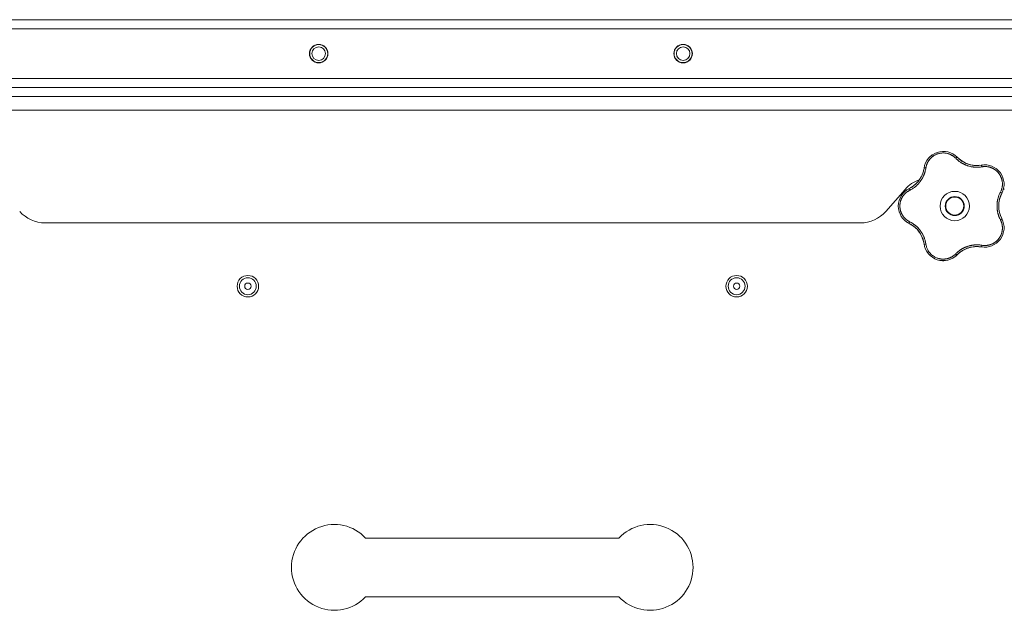
# Model space of a CAD drawing. Units: millimetres. Extents: x 0 to 21052, y -4 to 7425.
# Drawn here: x 2255 to 2692, y 2677 to 2939 of the extents above; entities that cross this region are included whole.
import ezdxf

# ---------------------------------------------------------------- set-up
doc = ezdxf.new("R2010")
doc.units = ezdxf.units.MM
doc.linetypes.add('K5LT_THIN', pattern=[0])
doc.layers.add('R', color=1, linetype='Continuous', true_color=0xff0000)
doc.layers.add('WELDING', color=7, linetype='Continuous', true_color=0xffffff)

msp = doc.modelspace()

# ---------------------------------------------------------------- linework, layer by layer
at = {"layer": 'R', "color": 7, "linetype": 'K5LT_THIN', "lineweight": 18}
for p, q in [((2016.61, 2938.78), (4212.61, 2938.78)), ((4212.61, 2934.78), (2016.61, 2934.78)), ((2018.61, 2912.78), (4210.61, 2912.78)), ((4212.61, 2908.78), (2016.61, 2908.78)), ((4210.61, 2908.78), (2018.61, 2908.78)), ((2016.61, 2904.78), (4212.61, 2904.78)), ((2016.61, 2898.78), (4212.61, 2898.78)), ((2647.63, 2863.66), (2639.09, 2853.91)), ((2627.8, 2848.78), (2266.41, 2848.78)), ((2408.46, 2709.28), (2520.75, 2709.28)), ((2408.46, 2683.28), (2520.75, 2683.28))]:
    msp.add_line(p, q, dxfattribs=at)
for centre, radius in [((2387.68, 2923.78), 4.1), ((2387.68, 2923.78), 4), ((2387.68, 2923.78), 3), ((2549.22, 2923.78), 4.1), ((2549.22, 2923.78), 4), ((2549.22, 2923.78), 3), ((2669.61, 2856.28), 6.5), ((2669.61, 2856.28), 4.2), ((2669.61, 2856.28), 4), ((2356.27, 2820.78), 4.75), ((2356.27, 2820.78), 3.75), ((2572.94, 2820.78), 4.75), ((2572.94, 2820.78), 3.75), ((2356.27, 2820.78), 1.4), ((2572.94, 2820.78), 1.4)]:
    msp.add_circle(centre, radius, dxfattribs=at)
for centre, radius, start, end in [((2664.55, 2871.84), 8.64, 44.2391, 171.7609), ((2679.34, 2886.24), 12, 224.2391, 227.3983), ((2679.34, 2886.24), 12, 227.3983, 279.7609), ((2644.12, 2874.8), 12, 299.3983, 351.7609), ((2682.84, 2865.9), 8.64, 332.2391, 99.7609), ((2658.91, 2853.78), 15, 109.2239, 138.8141), ((2653.25, 2856.28), 8.64, 116.2391, 243.7609), ((2644.12, 2874.8), 12, 296.2391, 299.3983), ((2680.3, 2853.78), 15, 41.1859, 42.9813), ((2701.11, 2856.28), 12, 152.2391, 207.7609), ((2266.41, 2863.78), 15, 221.1859, 270), ((2627.8, 2863.78), 15, 270, 318.8141), ((2682.84, 2846.67), 8.64, 260.2391, 27.7609), ((2644.12, 2837.77), 12, 11.3983, 63.7609), ((2644.12, 2837.77), 12, 8.2391, 11.3983), ((2664.55, 2840.73), 8.64, 188.2391, 315.7609), ((2679.34, 2826.33), 12, 83.3983, 135.7609), ((2679.34, 2826.33), 12, 80.2391, 83.3983), ((2394.61, 2696.28), 19, 43.1736, 180), ((2534.61, 2696.28), 19, 0, 136.8264), ((2394.61, 2696.28), 19, 180, 316.8264), ((2534.61, 2696.28), 19, 223.1736, 0)]:
    msp.add_arc(centre, radius, start, end, dxfattribs=at)
at = {"layer": 'WELDING', "color": 7, "linetype": 'K5LT_THIN', "lineweight": 18}
for points, knots in [([(2670.03, 2877.44), (2669.9, 2877.58), (2669.64, 2877.83), (2669.25, 2878.15), (2668.89, 2878.41), (2668.56, 2878.63), (2668.23, 2878.82), (2667.86, 2879.01), (2667.43, 2879.21), (2666.93, 2879.4), (2666.34, 2879.57), (2665.75, 2879.69), (2665.18, 2879.76), (2664.65, 2879.79), (2664.13, 2879.78), (2663.61, 2879.74), (2663.07, 2879.66), (2662.49, 2879.53), (2661.91, 2879.35), (2661.39, 2879.14), (2660.94, 2878.93), (2660.57, 2878.73), (2660.27, 2878.54), (2660.01, 2878.36), (2659.78, 2878.19), (2659.57, 2878.03), (2659.37, 2877.85), (2659.17, 2877.67), (2658.96, 2877.47), (2658.73, 2877.23), (2658.49, 2876.95), (2658.28, 2876.67), (2658.09, 2876.41), (2657.93, 2876.17), (2657.78, 2875.92), (2657.64, 2875.66), (2657.5, 2875.39), (2657.38, 2875.11), (2657.27, 2874.84), (2657.16, 2874.56), (2657.08, 2874.29), (2656.99, 2874), (2656.92, 2873.69), (2656.86, 2873.41), (2656.84, 2873.23), (2656.83, 2873.15)], [0, 0, 0, 0, 1.547907, 2.920879, 4.094019, 5.086768, 6.116008, 7.206638, 8.395699, 9.913838, 11.554042, 13.234437, 14.729386, 16.147269, 17.513478, 18.828893, 20.293465, 21.880846, 23.543198, 25.066026, 26.395915, 27.471611, 28.40629, 29.230313, 29.9831, 30.664651, 31.374731, 32.086551, 32.787742, 33.747533, 34.706686, 35.77289, 36.530663, 37.321274, 38.06804, 38.846227, 39.692119, 40.494637, 41.321953, 42.08247, 42.848853, 43.634128, 44.562197, 45.371012, 46, 46, 46, 46]), ([(2659.31, 2878.71), (2659.33, 2878.73), (2659.36, 2878.75), (2659.41, 2878.79), (2659.44, 2878.81), (2659.5, 2878.85), (2659.52, 2878.87), (2659.58, 2878.91), (2659.61, 2878.93), (2659.66, 2878.97), (2659.69, 2878.99), (2659.72, 2879.01)], [0, 0, 0, 0, 0.6, 0.6, 1.2, 1.2, 1.8, 1.8, 2.4, 2.4, 3, 3, 3, 3]), ([(2670.03, 2877.44), (2670.08, 2877.49), (2670.18, 2877.57), (2670.3, 2877.67), (2670.42, 2877.75), (2670.51, 2877.81), (2670.6, 2877.86), (2670.67, 2877.88), (2670.72, 2877.89), (2670.74, 2877.88), (2670.74, 2877.87)], [0, 0, 0, 0, 1.621438, 3.086299, 4.388011, 5.72784, 7.016469, 8.44594, 9.761539, 11, 11, 11, 11]), ([(2681.7, 2873.65), (2681.48, 2873.62), (2681.09, 2873.57), (2680.6, 2873.51), (2680.25, 2873.49), (2679.96, 2873.47), (2679.65, 2873.46), (2679.26, 2873.46), (2678.87, 2873.47), (2678.49, 2873.5), (2678.15, 2873.53), (2677.8, 2873.57), (2677.48, 2873.61), (2677.17, 2873.66), (2676.7, 2873.75), (2676.17, 2873.88), (2675.56, 2874.05), (2675.08, 2874.21), (2674.62, 2874.39), (2674.23, 2874.55), (2673.9, 2874.7), (2673.59, 2874.85), (2673.3, 2875), (2673.02, 2875.15), (2672.76, 2875.3), (2672.45, 2875.49), (2672.07, 2875.73), (2671.56, 2876.09), (2670.99, 2876.54), (2670.46, 2877.02), (2670.16, 2877.32), (2670.03, 2877.44)], [0, 0, 0, 0, 1.718167, 2.959506, 3.752744, 4.320463, 5.165508, 6.13812, 7.240659, 8.120264, 8.982141, 9.84107, 10.68392, 11.453849, 12.133712, 14.272714, 15.520951, 16.887763, 18.096277, 19.194412, 20.005062, 20.870988, 21.730148, 22.457498, 23.182243, 24.033053, 25.143393, 26.584198, 28.798673, 30.65723, 32, 32, 32, 32]), ([(2671.22, 2877.41), (2671.33, 2877.31), (2671.44, 2877.21), (2671.66, 2877.02), (2671.77, 2876.93), (2672.01, 2876.74), (2672.12, 2876.65), (2672.36, 2876.48), (2672.48, 2876.39), (2672.73, 2876.23), (2672.85, 2876.15), (2672.98, 2876.07)], [0, 0, 0, 0, 4, 4, 8, 8, 12, 12, 16, 16, 20, 20, 20, 20]), ([(2671.22, 2877.41), (2671.48, 2877.17), (2671.76, 2876.94), (2672.38, 2876.46), (2672.73, 2876.22), (2673.45, 2875.78), (2673.83, 2875.57), (2674.6, 2875.21), (2675, 2875.05), (2675.87, 2874.75), (2676.34, 2874.61), (2676.82, 2874.51)], [0, 0, 0, 0, 6.467769, 6.467769, 14.067769, 14.067769, 21.667769, 21.667769, 29.267769, 29.267769, 38, 38, 38, 38]), ([(2656.83, 2873.15), (2656.78, 2872.89), (2656.7, 2872.45), (2656.59, 2871.92), (2656.5, 2871.57), (2656.41, 2871.28), (2656.32, 2870.97), (2656.21, 2870.65), (2656.09, 2870.33), (2655.97, 2870.02), (2655.82, 2869.66), (2655.64, 2869.29), (2655.43, 2868.88), (2655.2, 2868.46), (2654.93, 2868.01), (2654.65, 2867.59), (2654.36, 2867.18), (2654.05, 2866.78), (2653.71, 2866.38), (2653.36, 2865.99), (2653, 2865.62), (2652.64, 2865.28), (2652.29, 2864.98), (2651.91, 2864.66), (2651.43, 2864.31), (2650.85, 2863.92), (2650.23, 2863.55), (2649.81, 2863.33), (2649.61, 2863.23)], [0, 0, 0, 0, 1.817349, 3.056387, 3.728657, 4.348504, 5.109782, 5.915676, 6.67712, 7.426842, 8.250117, 9.264083, 10.211416, 11.373776, 12.510973, 13.7579, 14.782653, 15.975674, 17.163136, 18.347873, 19.505889, 20.608274, 21.70244, 22.676394, 24.020369, 25.749851, 27.48879, 29, 29, 29, 29]), ([(2655.88, 2872.39), (2655.84, 2872.19), (2655.79, 2871.98), (2655.68, 2871.57), (2655.62, 2871.36), (2655.49, 2870.96), (2655.42, 2870.75), (2655.27, 2870.35), (2655.19, 2870.16), (2655.02, 2869.76), (2654.93, 2869.57), (2654.83, 2869.38)], [0, 0, 0, 0, 2.4, 2.4, 4.8, 4.8, 7.2, 7.2, 9.6, 9.6, 12, 12, 12, 12]), ([(2656.83, 2873.15), (2656.76, 2873.16), (2656.64, 2873.17), (2656.47, 2873.18), (2656.34, 2873.18), (2656.22, 2873.17), (2656.13, 2873.15), (2656.06, 2873.13), (2656.01, 2873.11), (2656, 2873.09), (2656, 2873.08)], [0, 0, 0, 0, 1.621432, 3.086279, 4.387981, 5.727803, 7.016433, 8.445905, 9.761515, 11, 11, 11, 11]), ([(2656.12, 2873.73), (2656.13, 2873.76), (2656.13, 2873.8), (2656.15, 2873.87), (2656.16, 2873.9), (2656.18, 2873.97), (2656.19, 2874.01), (2656.2, 2874.06), (2656.2, 2874.08), (2656.21, 2874.1), (2656.21, 2874.1), (2656.21, 2874.11), (2656.22, 2874.12), (2656.22, 2874.13), (2656.22, 2874.14), (2656.23, 2874.19), (2656.24, 2874.22), (2656.25, 2874.25)], [0, 0, 0, 0, 0.8, 0.8, 1.6, 1.6, 2.4, 2.4, 2.843767, 2.843767, 2.90728, 2.90728, 3.034304, 3.034304, 3.288353, 3.288353, 4, 4, 4, 4]), ([(2680.69, 2874.32), (2680.48, 2874.29), (2680.26, 2874.28), (2679.84, 2874.25), (2679.63, 2874.24), (2679.2, 2874.24), (2678.99, 2874.25), (2678.56, 2874.27), (2678.35, 2874.28), (2677.92, 2874.33), (2677.71, 2874.35), (2677.49, 2874.39)], [0, 0, 0, 0, 2.4, 2.4, 4.8, 4.8, 7.2, 7.2, 9.6, 9.6, 12, 12, 12, 12]), ([(2681.38, 2874.42), (2681.39, 2874.42), (2681.42, 2874.41), (2681.46, 2874.36), (2681.5, 2874.29), (2681.54, 2874.2), (2681.59, 2874.08), (2681.63, 2873.95), (2681.67, 2873.8), (2681.69, 2873.7), (2681.7, 2873.65)], [0, 0, 0, 0, 1.621427, 3.086268, 4.387968, 5.727789, 7.01642, 8.445896, 9.76151, 11, 11, 11, 11]), ([(2689.86, 2862.42), (2689.96, 2862.62), (2690.1, 2862.9), (2690.24, 2863.25), (2690.33, 2863.48), (2690.41, 2863.72), (2690.48, 2863.98), (2690.56, 2864.28), (2690.63, 2864.64), (2690.7, 2865.07), (2690.74, 2865.49), (2690.76, 2865.88), (2690.75, 2866.24), (2690.74, 2866.59), (2690.7, 2866.92), (2690.66, 2867.22), (2690.61, 2867.5), (2690.55, 2867.79), (2690.47, 2868.09), (2690.39, 2868.39), (2690.28, 2868.69), (2690.17, 2868.98), (2690.04, 2869.27), (2689.91, 2869.54), (2689.79, 2869.78), (2689.65, 2870.01), (2689.51, 2870.24), (2689.34, 2870.49), (2689.16, 2870.73), (2688.98, 2870.96), (2688.79, 2871.18), (2688.6, 2871.39), (2688.41, 2871.57), (2688.23, 2871.75), (2688.05, 2871.91), (2687.86, 2872.06), (2687.65, 2872.23), (2687.41, 2872.4), (2687.15, 2872.57), (2686.89, 2872.72), (2686.64, 2872.87), (2686.39, 2872.99), (2686.13, 2873.11), (2685.83, 2873.24), (2685.48, 2873.37), (2685.12, 2873.48), (2684.73, 2873.58), (2684.33, 2873.66), (2683.92, 2873.72), (2683.52, 2873.75), (2683.15, 2873.77), (2682.79, 2873.76), (2682.43, 2873.75), (2682.07, 2873.71), (2681.82, 2873.67), (2681.7, 2873.65)], [0, 0, 0, 0, 2.174748, 3.04898, 3.778111, 4.610494, 5.525598, 6.443785, 7.7062, 9.115637, 10.620278, 11.852207, 12.928367, 14.178047, 15.242572, 16.212608, 17.064465, 18.048667, 19.080265, 20.074363, 21.083203, 22.103384, 23.165776, 24.108575, 25.021514, 25.783242, 26.716525, 27.650961, 28.63816, 29.595772, 30.558764, 31.475525, 32.297601, 33.104376, 33.895851, 34.629272, 35.509873, 36.478076, 37.496724, 38.460433, 39.42878, 40.339519, 41.170324, 42.282874, 43.432627, 44.782978, 45.977962, 47.387292, 48.759493, 50.088853, 51.276423, 52.410283, 53.59299, 54.789562, 56, 56, 56, 56]), ([(2682.03, 2874.5), (2682.04, 2874.5), (2682.05, 2874.5), (2682.06, 2874.51), (2682.07, 2874.51), (2682.08, 2874.51), (2682.09, 2874.51), (2682.11, 2874.51), (2682.12, 2874.51), (2682.13, 2874.51), (2682.14, 2874.51), (2682.17, 2874.52), (2682.18, 2874.52), (2682.23, 2874.52), (2682.25, 2874.52), (2682.28, 2874.52)], [0, 0, 0, 0, 0.267288, 0.267288, 0.534576, 0.534576, 0.839786, 0.839786, 1.144995, 1.144995, 1.450204, 1.450204, 2.050204, 2.050204, 3, 3, 3, 3]), ([(2687.9, 2872.91), (2687.92, 2872.89), (2687.95, 2872.87), (2688, 2872.83), (2688.03, 2872.81), (2688.09, 2872.77), (2688.13, 2872.74), (2688.16, 2872.71)], [1.06603, 1.06603, 1.06603, 1.06603, 1.613964, 1.613964, 2.213964, 2.213964, 3, 3, 3, 3]), ([(2650.01, 2864.34), (2650.32, 2864.52), (2650.63, 2864.71), (2651.27, 2865.15), (2651.61, 2865.41), (2652.26, 2865.97), (2652.57, 2866.26), (2653.15, 2866.88), (2653.43, 2867.21), (2653.98, 2867.94), (2654.26, 2868.35), (2654.5, 2868.78)], [0, 0, 0, 0, 6.467769, 6.467769, 14.067769, 14.067769, 21.667769, 21.667769, 29.267769, 29.267769, 38, 38, 38, 38]), ([(2649.61, 2863.23), (2649.49, 2863.16), (2649.26, 2863.04), (2648.97, 2862.87), (2648.76, 2862.74), (2648.59, 2862.62), (2648.42, 2862.5), (2648.23, 2862.36), (2648.03, 2862.19), (2647.83, 2862.01), (2647.62, 2861.82), (2647.41, 2861.6), (2647.2, 2861.37), (2647, 2861.14), (2646.81, 2860.88), (2646.62, 2860.62), (2646.45, 2860.36), (2646.3, 2860.1), (2646.16, 2859.85), (2646.04, 2859.59), (2645.91, 2859.32), (2645.81, 2859.06), (2645.71, 2858.8), (2645.63, 2858.54), (2645.54, 2858.24), (2645.47, 2857.92), (2645.41, 2857.61), (2645.36, 2857.31), (2645.33, 2856.99), (2645.3, 2856.67), (2645.29, 2856.34), (2645.3, 2856.03), (2645.31, 2855.73), (2645.34, 2855.47), (2645.37, 2855.21), (2645.41, 2854.96), (2645.46, 2854.69), (2645.52, 2854.43), (2645.59, 2854.18), (2645.66, 2853.93), (2645.76, 2853.65), (2645.87, 2853.36), (2646, 2853.06), (2646.13, 2852.79), (2646.26, 2852.54), (2646.4, 2852.3), (2646.55, 2852.06), (2646.71, 2851.83), (2646.87, 2851.6), (2647.05, 2851.37), (2647.25, 2851.14), (2647.45, 2850.92), (2647.67, 2850.71), (2647.88, 2850.51), (2648.1, 2850.32), (2648.32, 2850.14), (2648.54, 2849.98), (2648.77, 2849.82), (2649.01, 2849.67), (2649.3, 2849.51), (2649.5, 2849.4), (2649.61, 2849.34)], [0, 0, 0, 0, 1.588639, 2.790017, 3.617953, 4.280461, 5.06279, 5.928768, 6.896656, 7.822876, 8.914545, 9.990874, 11.089442, 12.215225, 13.372546, 14.556227, 15.704728, 16.771053, 17.742934, 18.793793, 19.847068, 20.953932, 21.812761, 22.785209, 23.97148, 25.161508, 26.276773, 27.368617, 28.435051, 29.691439, 30.787896, 32.000272, 33.01457, 33.985809, 34.85019, 35.757628, 36.766418, 37.732537, 38.605019, 39.556879, 40.578799, 41.775122, 42.920669, 44.052569, 45.009762, 45.98823, 46.982366, 48.058977, 49.035494, 50.076125, 51.16909, 52.281514, 53.372808, 54.442974, 55.502486, 56.519577, 57.494248, 58.438954, 59.482733, 60.625584, 62, 62, 62, 62]), ([(2649.61, 2863.23), (2649.59, 2863.29), (2649.54, 2863.4), (2649.48, 2863.56), (2649.44, 2863.69), (2649.41, 2863.8), (2649.4, 2863.89), (2649.39, 2863.97), (2649.4, 2864.02), (2649.42, 2864.03), (2649.43, 2864.04)], [0, 0, 0, 0, 1.621438, 3.086299, 4.388011, 5.72784, 7.016469, 8.44594, 9.761539, 11, 11, 11, 11]), ([(2650.01, 2864.35), (2650.14, 2864.42), (2650.27, 2864.49), (2650.52, 2864.65), (2650.64, 2864.72), (2650.89, 2864.89), (2651.01, 2864.97), (2651.25, 2865.15), (2651.37, 2865.23), (2651.6, 2865.42), (2651.72, 2865.51), (2651.83, 2865.6)], [0, 0, 0, 0, 4, 4, 8, 8, 12, 12, 16, 16, 20, 20, 20, 20]), ([(2689.86, 2850.15), (2689.78, 2850.33), (2689.62, 2850.64), (2689.44, 2851.05), (2689.31, 2851.34), (2689.22, 2851.57), (2689.12, 2851.83), (2689.01, 2852.17), (2688.89, 2852.55), (2688.77, 2852.95), (2688.68, 2853.32), (2688.61, 2853.66), (2688.55, 2853.97), (2688.5, 2854.27), (2688.46, 2854.58), (2688.41, 2854.93), (2688.38, 2855.34), (2688.36, 2855.77), (2688.35, 2856.22), (2688.35, 2856.67), (2688.37, 2857.14), (2688.41, 2857.58), (2688.46, 2858.02), (2688.52, 2858.43), (2688.59, 2858.81), (2688.66, 2859.17), (2688.76, 2859.56), (2688.89, 2860.03), (2689.08, 2860.64), (2689.33, 2861.3), (2689.6, 2861.91), (2689.78, 2862.26), (2689.86, 2862.42)], [0, 0, 0, 0, 1.568754, 2.720468, 3.455143, 4.035071, 4.71873, 5.627142, 6.775192, 7.861294, 8.865708, 9.696051, 10.534933, 11.28107, 12.026502, 12.960996, 14.039707, 15.189044, 16.292287, 17.523288, 18.661527, 19.887641, 20.934128, 22.100995, 23.034804, 23.918107, 24.890527, 26.155969, 27.787244, 29.869403, 31.645946, 33, 33, 33, 33]), ([(2690.2, 2861.28), (2690.05, 2860.96), (2689.91, 2860.62), (2689.65, 2859.89), (2689.53, 2859.48), (2689.34, 2858.65), (2689.26, 2858.23), (2689.15, 2857.38), (2689.12, 2856.95), (2689.1, 2856.03), (2689.12, 2855.54), (2689.17, 2855.05)], [0, 0, 0, 0, 6.467769, 6.467769, 14.067769, 14.067769, 21.667769, 21.667769, 29.267769, 29.267769, 38, 38, 38, 38]), ([(2690.2, 2861.28), (2690.14, 2861.15), (2690.08, 2861.01), (2689.96, 2860.74), (2689.91, 2860.6), (2689.81, 2860.33), (2689.76, 2860.19), (2689.67, 2859.91), (2689.62, 2859.76), (2689.54, 2859.48), (2689.5, 2859.34), (2689.46, 2859.19)], [0, 0, 0, 0, 4, 4, 8, 8, 12, 12, 16, 16, 20, 20, 20, 20]), ([(2690.49, 2861.87), (2690.49, 2861.89), (2690.49, 2861.91), (2690.46, 2861.97), (2690.41, 2862.03), (2690.33, 2862.1), (2690.24, 2862.18), (2690.12, 2862.26), (2690, 2862.34), (2689.91, 2862.39), (2689.86, 2862.42)], [0, 0, 0, 0, 1.621432, 3.086277, 4.387982, 5.727798, 7.016418, 8.445869, 9.761486, 11, 11, 11, 11]), ([(2645.1, 2853.42), (2645.09, 2853.45), (2645.07, 2853.48), (2645.05, 2853.55), (2645.04, 2853.58), (2645.02, 2853.64), (2645.01, 2853.67), (2644.99, 2853.74), (2644.98, 2853.77), (2644.96, 2853.84), (2644.95, 2853.87), (2644.94, 2853.9)], [0, 0, 0, 0, 0.6, 0.6, 1.2, 1.2, 1.8, 1.8, 2.4, 2.4, 3, 3, 3, 3]), ([(2681.7, 2838.92), (2681.9, 2838.89), (2682.2, 2838.85), (2682.6, 2838.81), (2682.92, 2838.8), (2683.24, 2838.8), (2683.59, 2838.82), (2683.96, 2838.86), (2684.32, 2838.91), (2684.65, 2838.98), (2684.96, 2839.05), (2685.29, 2839.14), (2685.65, 2839.26), (2686.01, 2839.4), (2686.32, 2839.54), (2686.59, 2839.68), (2686.85, 2839.82), (2687.1, 2839.97), (2687.35, 2840.13), (2687.6, 2840.31), (2687.85, 2840.5), (2688.09, 2840.7), (2688.31, 2840.9), (2688.54, 2841.12), (2688.75, 2841.34), (2688.96, 2841.59), (2689.16, 2841.83), (2689.34, 2842.08), (2689.51, 2842.33), (2689.67, 2842.59), (2689.82, 2842.86), (2689.97, 2843.14), (2690.11, 2843.45), (2690.23, 2843.75), (2690.34, 2844.04), (2690.44, 2844.34), (2690.52, 2844.64), (2690.59, 2844.94), (2690.64, 2845.22), (2690.68, 2845.49), (2690.72, 2845.79), (2690.75, 2846.12), (2690.76, 2846.51), (2690.75, 2846.88), (2690.73, 2847.22), (2690.69, 2847.54), (2690.64, 2847.86), (2690.58, 2848.19), (2690.51, 2848.49), (2690.43, 2848.77), (2690.35, 2849.03), (2690.26, 2849.28), (2690.15, 2849.55), (2690.01, 2849.84), (2689.92, 2850.05), (2689.86, 2850.15)], [0, 0, 0, 0, 1.973984, 3.002978, 3.974719, 5.07224, 6.145189, 7.470397, 8.686772, 9.760974, 10.664798, 11.802207, 13.145326, 14.429491, 15.551218, 16.428266, 17.425557, 18.344501, 19.312154, 20.290379, 21.335816, 22.365554, 23.329596, 24.261979, 25.352516, 26.359735, 27.416764, 28.357821, 29.348271, 30.345022, 31.272446, 32.39695, 33.423987, 34.548064, 35.457204, 36.503669, 37.515537, 38.514198, 39.480343, 40.367032, 41.174265, 42.343338, 43.614905, 44.966529, 45.968922, 46.98141, 48.092282, 49.180455, 50.222325, 51.133538, 52.00264, 52.853237, 53.80648, 54.8554, 56, 56, 56, 56]), ([(2690.18, 2851.32), (2690.09, 2851.51), (2690.01, 2851.71), (2689.86, 2852.1), (2689.78, 2852.3), (2689.65, 2852.71), (2689.59, 2852.91), (2689.48, 2853.33), (2689.42, 2853.54), (2689.33, 2853.96), (2689.29, 2854.17), (2689.26, 2854.38)], [0, 0, 0, 0, 2.4, 2.4, 4.8, 4.8, 7.2, 7.2, 9.6, 9.6, 12, 12, 12, 12]), ([(2690.49, 2850.7), (2690.49, 2850.68), (2690.49, 2850.66), (2690.46, 2850.6), (2690.41, 2850.54), (2690.33, 2850.47), (2690.24, 2850.39), (2690.12, 2850.31), (2690, 2850.23), (2689.91, 2850.18), (2689.86, 2850.15)], [0, 0, 0, 0, 1.621427, 3.086268, 4.387968, 5.727789, 7.01642, 8.445896, 9.76151, 11, 11, 11, 11]), ([(2648.85, 2848.85), (2648.82, 2848.86), (2648.79, 2848.88), (2648.73, 2848.92), (2648.7, 2848.94), (2648.64, 2848.98), (2648.61, 2849), (2648.55, 2849.03), (2648.52, 2849.05), (2648.46, 2849.09), (2648.43, 2849.11), (2648.4, 2849.13)], [0, 0, 0, 0, 0.8, 0.8, 1.6, 1.6, 2.4, 2.4, 3.2, 3.2, 4, 4, 4, 4]), ([(2649.61, 2849.34), (2649.59, 2849.28), (2649.54, 2849.17), (2649.48, 2849.01), (2649.44, 2848.88), (2649.41, 2848.77), (2649.4, 2848.68), (2649.39, 2848.6), (2649.4, 2848.55), (2649.42, 2848.54), (2649.43, 2848.53)], [0, 0, 0, 0, 1.621432, 3.086279, 4.387981, 5.727803, 7.016433, 8.445905, 9.761515, 11, 11, 11, 11]), ([(2649.61, 2849.34), (2649.84, 2849.22), (2650.22, 2849.02), (2650.67, 2848.76), (2650.97, 2848.57), (2651.19, 2848.42), (2651.42, 2848.26), (2651.68, 2848.07), (2651.95, 2847.87), (2652.21, 2847.66), (2652.48, 2847.42), (2652.77, 2847.16), (2653.06, 2846.89), (2653.35, 2846.59), (2653.64, 2846.27), (2653.97, 2845.89), (2654.3, 2845.47), (2654.61, 2845.04), (2654.9, 2844.61), (2655.15, 2844.2), (2655.38, 2843.79), (2655.6, 2843.37), (2655.81, 2842.92), (2655.99, 2842.49), (2656.17, 2842.03), (2656.36, 2841.47), (2656.55, 2840.81), (2656.71, 2840.1), (2656.79, 2839.64), (2656.83, 2839.42)], [0, 0, 0, 0, 1.806077, 3.048242, 3.738576, 4.289577, 4.945781, 5.732086, 6.560273, 7.339946, 8.109559, 9.081413, 10.032724, 10.913863, 11.922242, 13.128842, 14.39851, 15.694166, 16.859167, 18.073259, 19.003483, 20.205465, 21.344269, 22.468443, 23.482152, 24.86412, 26.644959, 28.428316, 30, 30, 30, 30]), ([(2650.04, 2848.21), (2650.23, 2848.1), (2650.41, 2847.99), (2650.77, 2847.76), (2650.94, 2847.64), (2651.29, 2847.4), (2651.46, 2847.27), (2651.8, 2847), (2651.96, 2846.86), (2652.28, 2846.57), (2652.44, 2846.43), (2652.59, 2846.28)], [0, 0, 0, 0, 2.4, 2.4, 4.8, 4.8, 7.2, 7.2, 9.6, 9.6, 12, 12, 12, 12]), ([(2655.89, 2840.14), (2655.82, 2840.49), (2655.73, 2840.84), (2655.51, 2841.59), (2655.36, 2841.99), (2655.04, 2842.78), (2654.85, 2843.16), (2654.44, 2843.91), (2654.22, 2844.27), (2653.69, 2845.03), (2653.39, 2845.42), (2653.06, 2845.78)], [0, 0, 0, 0, 6.467769, 6.467769, 14.067769, 14.067769, 21.667769, 21.667769, 29.267769, 29.267769, 38, 38, 38, 38]), ([(2690.78, 2850.08), (2690.79, 2850.07), (2690.79, 2850.07), (2690.79, 2850.05), (2690.8, 2850.05), (2690.8, 2850.04), (2690.8, 2850.03), (2690.81, 2850.02), (2690.81, 2850.01), (2690.82, 2850), (2690.82, 2849.99), (2690.83, 2849.97), (2690.84, 2849.95), (2690.85, 2849.91), (2690.86, 2849.89), (2690.87, 2849.87)], [0.265791, 0.265791, 0.265791, 0.265791, 0.494398, 0.494398, 0.748775, 0.748775, 1.003151, 1.003151, 1.257528, 1.257528, 1.511905, 1.511905, 2.111905, 2.111905, 3, 3, 3, 3]), ([(2655.89, 2840.14), (2655.86, 2840.29), (2655.83, 2840.43), (2655.76, 2840.72), (2655.72, 2840.86), (2655.64, 2841.14), (2655.6, 2841.28), (2655.51, 2841.57), (2655.46, 2841.71), (2655.36, 2841.98), (2655.31, 2842.12), (2655.25, 2842.26)], [0, 0, 0, 0, 4, 4, 8, 8, 12, 12, 16, 16, 20, 20, 20, 20]), ([(2656.83, 2839.42), (2656.76, 2839.41), (2656.64, 2839.4), (2656.47, 2839.39), (2656.34, 2839.39), (2656.22, 2839.4), (2656.13, 2839.41), (2656.06, 2839.43), (2656.01, 2839.46), (2656, 2839.48), (2656, 2839.49)], [0, 0, 0, 0, 1.621438, 3.086299, 4.388011, 5.72784, 7.016469, 8.44594, 9.761539, 11, 11, 11, 11]), ([(2656.83, 2839.42), (2656.91, 2838.96), (2657.09, 2838.11), (2657.57, 2836.99), (2658.12, 2836.08), (2658.72, 2835.34), (2659.35, 2834.71), (2660.05, 2834.16), (2660.78, 2833.71), (2661.48, 2833.38), (2662.1, 2833.15), (2662.61, 2833.01), (2663.02, 2832.92), (2663.36, 2832.86), (2663.66, 2832.83), (2663.94, 2832.8), (2664.24, 2832.79), (2664.55, 2832.78), (2664.89, 2832.79), (2665.22, 2832.82), (2665.54, 2832.85), (2665.87, 2832.91), (2666.21, 2832.97), (2666.52, 2833.05), (2666.78, 2833.13), (2667.02, 2833.21), (2667.27, 2833.3), (2667.58, 2833.42), (2667.95, 2833.6), (2668.36, 2833.82), (2668.78, 2834.08), (2669.2, 2834.38), (2669.57, 2834.68), (2669.84, 2834.93), (2669.98, 2835.07), (2670.03, 2835.12)], [0, 0, 0, 0, 2.918938, 5.486355, 7.702252, 9.554889, 11.44149, 13.297401, 15.096376, 16.728585, 18.107727, 19.19704, 20.01599, 20.715528, 21.341565, 21.928027, 22.474914, 23.184078, 23.877432, 24.608043, 25.202894, 25.931966, 26.674748, 27.366842, 27.924608, 28.415488, 28.941478, 29.604681, 30.47888, 31.501673, 32.570109, 33.610407, 34.742894, 35.539425, 36, 36, 36, 36]), ([(2670.03, 2835.12), (2670.2, 2835.28), (2670.48, 2835.56), (2670.85, 2835.89), (2671.11, 2836.11), (2671.33, 2836.29), (2671.57, 2836.48), (2671.87, 2836.7), (2672.18, 2836.91), (2672.5, 2837.11), (2672.8, 2837.29), (2673.1, 2837.47), (2673.39, 2837.62), (2673.66, 2837.76), (2673.95, 2837.89), (2674.28, 2838.04), (2674.69, 2838.21), (2675.18, 2838.39), (2675.71, 2838.56), (2676.23, 2838.71), (2676.67, 2838.81), (2677.04, 2838.88), (2677.37, 2838.94), (2677.71, 2838.99), (2678.04, 2839.03), (2678.4, 2839.07), (2678.86, 2839.1), (2679.5, 2839.11), (2680.25, 2839.09), (2681.02, 2839.02), (2681.49, 2838.95), (2681.7, 2838.92)], [0, 0, 0, 0, 1.727408, 2.974632, 3.768312, 4.332237, 5.132577, 6.060468, 7.124349, 8.007083, 8.876264, 9.745003, 10.597172, 11.347399, 12.000472, 12.937852, 14.052214, 15.351766, 16.862036, 18.235343, 19.406118, 20.207407, 21.061229, 21.907495, 22.709797, 23.557719, 24.669463, 26.152639, 28.388286, 30.39999, 32, 32, 32, 32]), ([(2680.72, 2838.25), (2680.37, 2838.29), (2680.01, 2838.31), (2679.23, 2838.33), (2678.8, 2838.32), (2677.95, 2838.25), (2677.53, 2838.2), (2676.69, 2838.04), (2676.27, 2837.94), (2675.39, 2837.67), (2674.93, 2837.5), (2674.48, 2837.3)], [0, 0, 0, 0, 6.467769, 6.467769, 14.067769, 14.067769, 21.667769, 21.667769, 29.267769, 29.267769, 38, 38, 38, 38]), ([(2680.72, 2838.25), (2680.57, 2838.26), (2680.43, 2838.28), (2680.13, 2838.3), (2679.99, 2838.31), (2679.69, 2838.32), (2679.54, 2838.33), (2679.25, 2838.33), (2679.1, 2838.32), (2678.8, 2838.32), (2678.66, 2838.31), (2678.51, 2838.3)], [0, 0, 0, 0, 4, 4, 8, 8, 12, 12, 16, 16, 20, 20, 20, 20]), ([(2681.38, 2838.15), (2681.39, 2838.15), (2681.42, 2838.16), (2681.46, 2838.21), (2681.5, 2838.28), (2681.54, 2838.37), (2681.59, 2838.48), (2681.63, 2838.62), (2681.67, 2838.77), (2681.69, 2838.87), (2681.7, 2838.92)], [0, 0, 0, 0, 1.621432, 3.086277, 4.387982, 5.727798, 7.016418, 8.445869, 9.761486, 11, 11, 11, 11]), ([(2670.27, 2834.24), (2670.24, 2834.22), (2670.21, 2834.2), (2670.16, 2834.15), (2670.13, 2834.13), (2670.08, 2834.08), (2670.05, 2834.06), (2670.01, 2834.02), (2669.99, 2834.01), (2669.97, 2834), (2669.97, 2833.99), (2669.96, 2833.99), (2669.96, 2833.99), (2669.95, 2833.97), (2669.94, 2833.97), (2669.9, 2833.94), (2669.88, 2833.92), (2669.85, 2833.9)], [0, 0, 0, 0, 0.8, 0.8, 1.6, 1.6, 2.4, 2.4, 2.843763, 2.843763, 2.90727, 2.90727, 3.034285, 3.034285, 3.288315, 3.288315, 4, 4, 4, 4]), ([(2670.74, 2834.7), (2670.73, 2834.69), (2670.71, 2834.68), (2670.65, 2834.69), (2670.57, 2834.73), (2670.48, 2834.77), (2670.38, 2834.84), (2670.27, 2834.93), (2670.15, 2835.02), (2670.07, 2835.09), (2670.03, 2835.12)], [0, 0, 0, 0, 1.621427, 3.086268, 4.387968, 5.727789, 7.01642, 8.445896, 9.76151, 11, 11, 11, 11]), ([(2671.24, 2835.18), (2671.4, 2835.33), (2671.56, 2835.46), (2671.89, 2835.73), (2672.06, 2835.87), (2672.4, 2836.12), (2672.58, 2836.24), (2672.94, 2836.48), (2673.12, 2836.59), (2673.49, 2836.8), (2673.68, 2836.91), (2673.87, 2837)], [0, 0, 0, 0, 2.4, 2.4, 4.8, 4.8, 7.2, 7.2, 9.6, 9.6, 12, 12, 12, 12]), ([(2664.76, 2832.09), (2664.73, 2832.09), (2664.69, 2832.09), (2664.62, 2832.09), (2664.59, 2832.08), (2664.52, 2832.08), (2664.49, 2832.09), (2664.42, 2832.09), (2664.39, 2832.09), (2664.32, 2832.09), (2664.29, 2832.09), (2664.25, 2832.09)], [0, 0, 0, 0, 0.6, 0.6, 1.2, 1.2, 1.8, 1.8, 2.4, 2.4, 3, 3, 3, 3])]:
    msp.add_open_spline(points, degree=3, knots=knots, dxfattribs=at)

doc.saveas('drawing.dxf')
